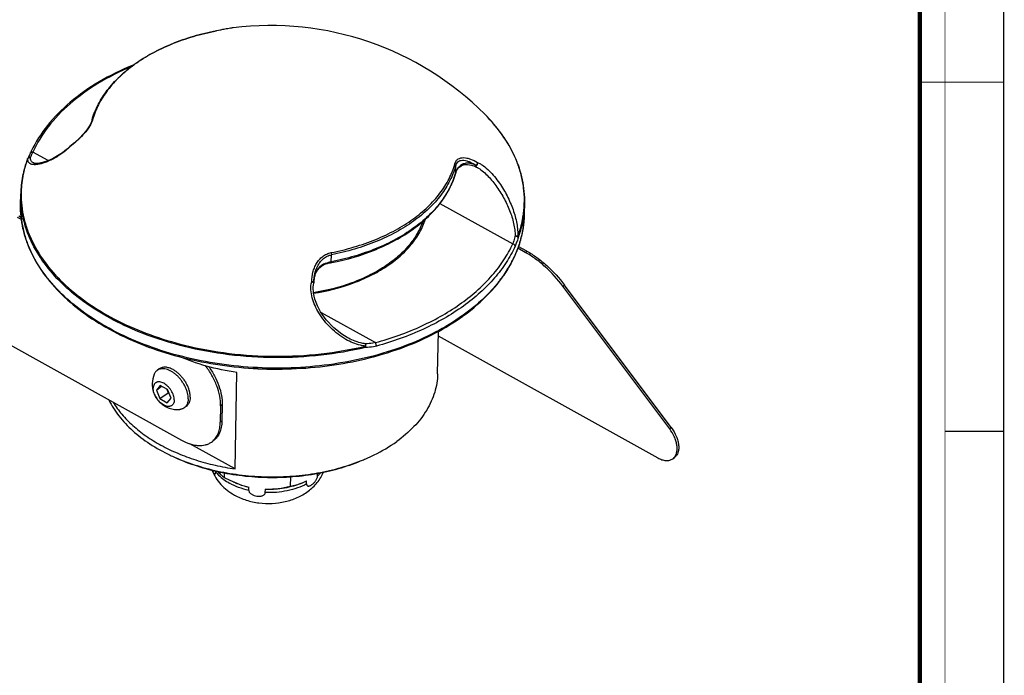
# Model space of a CAD drawing. Units: millimetres. Extents: x 0 to 420, y 0 to 297.
# Drawn here: x 303 to 420, y 78 to 156 of the extents above; entities that cross this region are included whole.
import ezdxf

# ---------------------------------------------------------------- set-up
doc = ezdxf.new("R2010")
doc.units = ezdxf.units.MM
doc.header["$LTSCALE"] = 23.1
doc.layers.get('0').update_dxf_attribs({"linetype": 'CONTINUOUS'})
doc.layers.add('02___PRT_ALL_AXES', color=7, linetype='CONTINUOUS')
doc.layers.add('7_ALL_FEATURES', color=7, linetype='CONTINUOUS')

msp = doc.modelspace()

# ---------------------------------------------------------------- linework, layer by layer
at = {"color": 7, "linetype": 'CONTINUOUS'}
for p, q in [((420, 0), (420, 297)), ((413, 107), (420, 107))]:
    msp.add_line(p, q, dxfattribs=at)
for points, const_width in [([(413, 0), (413, 297)], 0.1), ([(410, 10.032), (410, 287)], 0.5), ([(410, 148.5), (420, 148.5)], 0.1)]:
    msp.add_lwpolyline(points, dxfattribs=dict(at, const_width=const_width))
at = {"layer": '02___PRT_ALL_AXES', "color": 7, "linetype": 'CONTINUOUS'}
for p, q in [((302.968, 133.971), (302.991, 135.219)), ((362.958, 132.86), (362.981, 134.108)), ((352.603, 113.805), (352.697, 118.855)), ((319.483, 114.402), (319.235, 114.223)), ((322.695, 109.937), (322.446, 109.758)), ((326.205, 102.128), (326.207, 102.241)), ((327.222, 102.057), (327.212, 101.493)), ((338.316, 101.644), (338.322, 101.991)), ((327.212, 101.493), (327.895, 101.149)), ((335.089, 101.573), (335.069, 100.457)), ((336.522, 100.85), (337.015, 101.092)), ((337.008, 100.704), (337.015, 101.092)), ((330.137, 99.941), (330.144, 100.329)), ((332.101, 99.682), (332.108, 100.07))]:
    msp.add_line(p, q, dxfattribs=at)
for centre, radius, start, end in [((332.698, 119.121), 36.125, 45.04994, 97.01974), ((321.623, 112.586), 2.986, 156.41214, 178.95304), ((319.653, 111.65), 3.035, 60.21538, 60.9149), ((333.195, 145.971), 31.614, 265.37295, 273.37766), ((320.044, 110.954), 3.134, 11.28331, 13.02054)]:
    msp.add_arc(centre, radius, start, end, dxfattribs=at)
for points, knots in [([(319.235, 114.223), (319.198, 114.196), (319.126, 114.137), (319.032, 114.032), (318.95, 113.913), (318.906, 113.826), (318.886, 113.781)], [0, 0, 0, 0, 0.2424303, 0.4880065, 0.7396721, 1, 1, 1, 1]), ([(322.921, 110.833), (322.923, 110.947), (322.909, 111.184), (322.84, 111.545), (322.724, 111.916), (322.564, 112.289), (322.363, 112.655), (322.127, 113.005), (321.861, 113.331), (321.57, 113.626), (321.263, 113.883), (320.945, 114.095), (320.625, 114.258), (320.309, 114.368), (320.005, 114.422), (319.762, 114.418), (319.582, 114.385), (319.458, 114.346), (319.341, 114.293), (319.269, 114.248), (319.235, 114.223)], [0, 0, 0, 0, 0.0593423, 0.1230491, 0.1905598, 0.2610642, 0.3335863, 0.4070434, 0.4803064, 0.5522559, 0.6218388, 0.6881283, 0.7503912, 0.8081653, 0.8613524, 0.9103205, 0.9335259, 0.9560703, 0.9781536, 1, 1, 1, 1]), ([(321.128, 114.303), (320.98, 114.385), (320.753, 114.488), (320.443, 114.569), (320.224, 114.598), (320.016, 114.597), (319.82, 114.564), (319.641, 114.5), (319.533, 114.438), (319.483, 114.402)], [0, 0, 0, 0, 0.2927341, 0.4272054, 0.5536904, 0.6728074, 0.7857016, 0.8940536, 1, 1, 1, 1]), ([(323.097, 111.66), (323.067, 111.789), (322.989, 112.05), (322.83, 112.433), (322.627, 112.809), (322.386, 113.17), (322.113, 113.506), (321.815, 113.809), (321.498, 114.072), (321.274, 114.22), (321.161, 114.284)], [0, 0, 0, 0, 0.1188748, 0.2434061, 0.3717936, 0.5020223, 0.6319802, 0.7595692, 0.882818, 1, 1, 1, 1]), ([(318.638, 112.64), (318.636, 112.535), (318.643, 112.324), (318.687, 112.01), (318.764, 111.702), (318.908, 111.306), (319.164, 110.841), (319.511, 110.44), (319.833, 110.167), (320.095, 109.989), (320.374, 109.839), (320.765, 109.679), (321.281, 109.558), (321.706, 109.55), (321.916, 109.568)], [0, 0, 0, 0, 0.062544, 0.1250985, 0.1876453, 0.2501913, 0.3751091, 0.5000221, 0.5625601, 0.6250988, 0.6876372, 0.7501751, 0.8750854, 1, 1, 1, 1]), ([(321.263, 110.697), (321.264, 110.785), (321.249, 110.97), (321.181, 111.249), (321.069, 111.534), (320.917, 111.813), (320.731, 112.077), (320.519, 112.315), (320.287, 112.519), (320.044, 112.68), (319.8, 112.793), (319.563, 112.854), (319.372, 112.858), (319.235, 112.831), (319.141, 112.797), (319.056, 112.749), (318.98, 112.688), (318.915, 112.614), (318.84, 112.497), (318.776, 112.321), (318.76, 112.17), (318.758, 112.09)], [0, 0, 0, 0, 0.0629336, 0.1315132, 0.2046115, 0.2806526, 0.3578128, 0.4341765, 0.5078925, 0.5773341, 0.6412773, 0.6991185, 0.7511363, 0.7754217, 0.7988869, 0.8218874, 0.8448192, 0.8680843, 0.8920562, 0.9431914, 1, 1, 1, 1]), ([(321.263, 110.697), (321.261, 110.617), (321.245, 110.466), (321.181, 110.29), (321.106, 110.173), (321.041, 110.099), (320.965, 110.038), (320.88, 109.99), (320.786, 109.956), (320.648, 109.929), (320.458, 109.933), (320.221, 109.994), (319.976, 110.107), (319.734, 110.268), (319.502, 110.472), (319.289, 110.71), (319.104, 110.973), (318.952, 111.253), (318.84, 111.538), (318.772, 111.817), (318.757, 112.002), (318.758, 112.09)], [0, 0, 0, 0, 0.0568086, 0.1079438, 0.1319157, 0.1551808, 0.1781126, 0.2011131, 0.2245783, 0.2488637, 0.3008815, 0.3587227, 0.4226659, 0.4921075, 0.5658235, 0.6421872, 0.7193474, 0.7953885, 0.8684868, 0.9370664, 1, 1, 1, 1]), ([(323.17, 111.012), (323.171, 111.056), (323.168, 111.242), (323.144, 111.428), (323.117, 111.567)], [0, 0, 0, 0, 0.2390331, 1, 1, 1, 1]), ([(322.921, 110.833), (322.919, 110.719), (322.898, 110.501), (322.82, 110.244), (322.729, 110.065), (322.648, 109.947), (322.554, 109.844), (322.483, 109.785), (322.446, 109.758)], [0, 0, 0, 0, 0.2805023, 0.5366524, 0.657199, 0.7737938, 0.8876133, 1, 1, 1, 1]), ([(323.17, 111.012), (323.168, 110.898), (323.147, 110.68), (323.069, 110.422), (322.977, 110.244), (322.896, 110.126), (322.802, 110.022), (322.732, 109.963), (322.695, 109.937)], [0, 0, 0, 0, 0.2805033, 0.5366529, 0.6571991, 0.7737935, 0.887613, 1, 1, 1, 1]), ([(322.446, 109.758), (322.409, 109.731), (322.33, 109.682), (322.2, 109.626), (322.061, 109.587), (321.965, 109.573), (321.916, 109.568)], [0, 0, 0, 0, 0.2424316, 0.4880099, 0.7396772, 1, 1, 1, 1]), ([(325.751, 102.353), (325.872, 102.038), (326.178, 101.429), (326.801, 100.619), (327.558, 99.928), (328.131, 99.553), (328.431, 99.386)], [0, 0, 0, 0, 0.2488579, 0.4977993, 0.7477478, 1, 1, 1, 1]), ([(325.783, 102.351), (325.803, 102.305), (325.844, 102.219), (325.909, 102.104), (325.965, 102.024), (326.009, 101.973), (326.04, 101.945), (326.07, 101.925), (326.1, 101.914), (326.129, 101.915), (326.156, 101.93), (326.176, 101.96), (326.192, 102.003), (326.202, 102.061), (326.205, 102.104), (326.205, 102.128)], [0, 0, 0, 0, 0.1857914, 0.3487786, 0.486526, 0.5450944, 0.5963371, 0.640201, 0.6773369, 0.7101771, 0.7440308, 0.7857544, 0.8408083, 0.9121516, 1, 1, 1, 1]), ([(326.446, 102.197), (326.565, 102.048), (326.802, 101.791), (327.079, 101.577), (327.212, 101.493)], [0, 0, 0, 0, 0.5473588, 1, 1, 1, 1]), ([(328.431, 99.386), (328.874, 99.139), (329.825, 98.736), (331.345, 98.408), (332.912, 98.347), (334.458, 98.555), (335.919, 99.035), (337.018, 99.668), (337.779, 100.309), (338.283, 100.855), (338.708, 101.462), (338.933, 101.902), (339.029, 102.129)], [0, 0, 0, 0, 0.1248453, 0.252243, 0.3809001, 0.5087605, 0.6342467, 0.7571525, 0.8180449, 0.8787334, 0.9393538, 1, 1, 1, 1]), ([(327.895, 101.149), (328.255, 100.978), (328.99, 100.663), (329.755, 100.424), (330.144, 100.329)], [0, 0, 0, 0, 0.4990835, 1, 1, 1, 1]), ([(328.285, 100.964), (328.428, 100.896), (329.029, 100.633), (329.659, 100.44), (330.144, 100.329)], [0, 0, 0, 0, 0.2420002, 1, 1, 1, 1]), ([(336.436, 100.813), (336.114, 100.675), (335.437, 100.436), (334.369, 100.193), (333.249, 100.063), (332.489, 100.055), (332.108, 100.07)], [0, 0, 0, 0, 0.2375085, 0.485741, 0.7412199, 1, 1, 1, 1]), ([(335.069, 100.457), (335.308, 100.488), (335.804, 100.582), (336.282, 100.747), (336.522, 100.85)], [0, 0, 0, 0, 0.4793873, 1, 1, 1, 1]), ([(337.008, 100.704), (337.008, 100.683), (337.01, 100.644), (337.025, 100.576), (337.058, 100.518), (337.105, 100.481), (337.158, 100.457), (337.236, 100.448), (337.334, 100.464), (337.439, 100.5), (337.546, 100.556), (337.656, 100.627), (337.765, 100.714), (337.914, 100.853), (338.051, 101.016), (338.169, 101.199), (338.245, 101.347), (338.298, 101.495), (338.315, 101.597), (338.316, 101.644)], [0, 0, 0, 0, 0.0295983, 0.0559653, 0.1005343, 0.120886, 0.1411092, 0.1834764, 0.2306625, 0.2832426, 0.3410184, 0.4036035, 0.4706233, 0.5417123, 0.6942278, 0.7742545, 0.8545392, 0.9315329, 1, 1, 1, 1]), ([(330.137, 99.941), (330.136, 99.896), (330.156, 99.802), (330.233, 99.676), (330.343, 99.566), (330.476, 99.473), (330.624, 99.396), (330.833, 99.316), (331.105, 99.255), (331.381, 99.243), (331.594, 99.268), (331.744, 99.305), (331.881, 99.363), (331.996, 99.444), (332.079, 99.552), (332.1, 99.639), (332.101, 99.682)], [0, 0, 0, 0, 0.0547455, 0.1141082, 0.1775604, 0.243706, 0.3113746, 0.3797492, 0.5162602, 0.64992, 0.7147404, 0.777491, 0.8375294, 0.8942581, 0.9477444, 1, 1, 1, 1]), ([(332.108, 100.07), (332.364, 100.065), (332.872, 100.077), (333.865, 100.181), (334.594, 100.333), (335.069, 100.457)], [0, 0, 0, 0, 0.2562761, 0.5082448, 1, 1, 1, 1])]:
    msp.add_open_spline(points, degree=3, knots=knots, dxfattribs=at)
at = {"layer": '02___PRT_ALL_AXES', "color": 9, "linetype": 'CONTINUOUS'}
for points, knots in [([(326.205, 102.128), (326.309, 102), (326.786, 101.478), (327.372, 101.062), (327.844, 100.799)], [0, 0, 0, 0, 0.2341792, 1, 1, 1, 1]), ([(338.692, 102.06), (338.664, 102.024), (338.545, 101.88), (338.417, 101.743), (338.316, 101.644)], [0, 0, 0, 0, 0.2453657, 1, 1, 1, 1]), ([(330.137, 99.941), (329.727, 100.035), (328.94, 100.267), (328.191, 100.606), (327.844, 100.799)], [0, 0, 0, 0, 0.5142271, 1, 1, 1, 1]), ([(337.008, 100.704), (336.661, 100.518), (335.913, 100.194), (334.708, 99.863), (333.422, 99.682), (332.543, 99.664), (332.101, 99.682)], [0, 0, 0, 0, 0.2331639, 0.4806254, 0.7379877, 1, 1, 1, 1])]:
    msp.add_open_spline(points, degree=3, knots=knots, dxfattribs=at)
at = {"layer": '7_ALL_FEATURES', "color": 9, "linetype": 'CONTINUOUS'}
for p, q in [((328.002, 154.934), (327.976, 154.93)), ((326.286, 154.613), (326.282, 154.612)), ((308.799, 140.812), (308.798, 140.811)), ((308.819, 140.784), (308.805, 140.772)), ((303.842, 139.453), (303.835, 139.437)), ((306.27, 139.174), (304.431, 140.197)), ((354.767, 137.788), (354.783, 138.626)), ((354.761, 137.744), (354.767, 137.788)), ((352.89, 134.085), (361.543, 129.272)), ((339.954, 127.134), (339.97, 127.972)), ((363.036, 128.26), (363.232, 128.401)), ((337.878, 124.7), (337.878, 124.699)), ((367.511, 124.231), (367.707, 124.372)), ((338.745, 121.11), (345.201, 117.519)), ((326.978, 110.123), (326.782, 109.982)), ((326.942, 108.184), (326.746, 108.043)), ((380.226, 107.264), (380.422, 107.405))]:
    msp.add_line(p, q, dxfattribs=at)
at = {"layer": '7_ALL_FEATURES', "color": 7, "linetype": 'CONTINUOUS'}
for p, q in [((328.287, 154.976), (328.283, 154.975)), ((311.439, 143.889), (311.439, 143.889)), ((303.907, 139.585), (303.824, 139.44)), ((304.039, 139.844), (303.907, 139.585)), ((304.154, 140.088), (304.039, 139.844)), ((304.154, 140.088), (304.154, 140.088)), ((303.824, 139.44), (303.824, 139.44)), ((304.508, 138.892), (304.502, 138.896)), ((355.199, 138.413), (355.412, 138.568)), ((355.199, 138.413), (355.199, 138.414)), ((357.031, 138.506), (357.041, 138.502)), ((357.031, 138.506), (357.031, 138.506)), ((357.041, 138.502), (357.041, 138.502)), ((357.311, 138.374), (357.313, 138.373)), ((302.991, 135.219), (302.991, 135.219)), ((302.583, 132.456), (303.127, 132.153)), ((302.779, 132.597), (303.104, 132.416)), ((363.232, 128.401), (362.212, 128.968)), ((363.036, 128.26), (362.148, 128.754)), ((338.803, 126.622), (338.803, 126.622)), ((286.247, 125.866), (322.12, 105.913)), ((337.878, 124.7), (337.868, 124.631)), ((337.868, 124.631), (337.868, 124.631)), ((337.878, 124.7), (337.878, 124.7)), ((380.226, 107.264), (367.511, 124.231)), ((380.422, 107.405), (367.707, 124.372)), ((341.828, 118.134), (341.826, 118.135)), ((352.687, 118.34), (378.797, 103.818)), ((328.505, 102.494), (328.717, 113.976)), ((319.588, 112.412), (319.137, 111.879)), ((319.137, 111.879), (319.751, 112.321)), ((319.137, 111.879), (319.559, 110.861)), ((319.559, 110.861), (320.54, 111.566)), ((320.462, 111.926), (319.588, 112.412)), ((320.369, 111.978), (320.54, 111.566)), ((320.884, 110.907), (320.462, 111.926)), ((320.54, 111.566), (320.632, 111.514)), ((319.559, 110.861), (320.433, 110.375)), ((320.433, 110.375), (320.884, 110.907)), ((326.782, 109.982), (326.746, 108.043)), ((326.978, 110.123), (326.942, 108.184)), ((328.505, 102.494), (323.13, 105.484)), ((380.591, 103.709), (380.788, 103.85))]:
    msp.add_line(p, q, dxfattribs=at)
for points in [[(328.287, 154.976), (328.218, 154.967), (328.042, 154.941), (327.815, 154.903), (327.527, 154.851), (327.165, 154.783), (326.711, 154.696), (326.282, 154.612)], [(311.439, 143.889), (311.359, 143.665), (311.166, 143.291), (310.861, 142.841), (310.45, 142.341), (309.951, 141.82), (309.375, 141.289), (308.824, 140.834)], [(308.799, 140.812), (308.447, 140.489), (307.953, 140.104), (307.384, 139.731), (306.768, 139.396), (306.237, 139.16)], [(306.237, 139.16), (305.602, 138.944), (305.026, 138.834), (304.632, 138.849), (304.507, 138.893)], [(355.412, 138.568), (355.751, 138.694), (356.154, 138.725), (356.622, 138.649), (357.031, 138.506)], [(357.041, 138.502), (357.252, 138.406), (357.313, 138.373)], [(337.878, 124.698), (337.933, 125.234), (338.074, 125.735), (338.294, 126.149), (338.576, 126.463), (338.803, 126.622)], [(338.687, 121.193), (338.298, 121.915), (337.994, 122.685), (337.821, 123.422), (337.786, 124.115), (337.867, 124.628)], [(341.828, 118.134), (341.191, 118.531), (340.267, 119.273), (339.362, 120.238), (338.687, 121.193)]]:
    msp.add_lwpolyline(points, dxfattribs=at)
at = {"layer": '7_ALL_FEATURES', "color": 9, "linetype": 'CONTINUOUS'}
for centre, radius, start, end in [((328.897, 150.038), 4.976, 97.35627, 97.87274), ((328.786, 150.894), 4.112, 97.02147, 97.34978), ((309.328, 144.663), 2.317, 337.86032, 339.9919), ((299.275, 152.88), 15.408, 308.27487, 308.41541), ((303.974, 139.321), 0.188, 134.97993, 141.64659), ((305.107, 139.322), 1.272, 174.11351, 174.76091), ((316.169, 134.829), 13.166, 159.51428, 159.75293), ((305.018, 139.33), 1.183, 174.73775, 177.34156), ((303.284, 146.147), 7.649, 291.82282, 292.85864), ((356.618, 137.022), 2.036, 132.42085, 135.68027), ((357.057, 138.567), 0.0662, 247.35592, 255.59294), ((355.726, 135.527), 3.404, 64.35483, 66.40624), ((345.854, 140.242), 9.245, 344.34449, 344.60781), ((314.963, 134.998), 11.974, 178.94324, 184.85052), ((351, 134.331), 11.982, 352.97713, 358.93309), ((350.871, 134.474), 12.064, 351.36903, 352.33636), ((351.005, 133.082), 11.954, 354.49331, 358.93747), ((350.802, 133.103), 12.159, 346.33007, 354.48389), ((350.377, 133.199), 12.594, 342.74114, 346.36563), ((348.905, 133.77), 14.175, 332.22062, 334.87111), ((339.632, 125.383), 1.563, 119.69412, 123.8938), ((340.776, 122.937), 4.277, 101.08861, 101.92998), ((341.26, 124.658), 3.379, 169.82463, 170.68513), ((346.656, 135.169), 16.828, 322.76732, 323.68593), ((341.167, 140.945), 24.826, 305.48538, 305.72273)]:
    msp.add_arc(centre, radius, start, end, dxfattribs=at)
at = {"layer": '7_ALL_FEATURES', "color": 7, "linetype": 'CONTINUOUS'}
for centre, radius, start, end in [((329.503, 118.546), 34.586, 111.99897, 112.33564), ((327.162, 135.805), 18.239, 125.59106, 125.83778), ((320.549, 141.381), 9.45, 163.65591, 164.60716), ((309.009, 140.598), 0.3, 127.45178, 134.78646), ((316.971, 134.259), 14.08, 154.62294, 155.54283), ((304.081, 139.285), 0.3, 148.90925, 159.43655), ((355.822, 137.452), 1.1, 162.42284, 164.6031), ((340.262, 124.06), 2.948, 117.73628, 119.66195), ((333.88, 157.828), 31.394, 281.08933, 281.20352), ((341.163, 140.761), 24.745, 305.72272, 305.99354), ((324.47, 107.419), 2.122, 305.73608, 312.1896), ((330.499, 124.644), 22.698, 244.62532, 245.4116), ((335.089, 124.585), 22.726, 292.45084, 293.25348), ((379.962, 104.582), 1.076, 305.77494, 318.5687), ((379.939, 104.604), 1.108, 318.53755, 319.42484)]:
    msp.add_arc(centre, radius, start, end, dxfattribs=at)
at = {"layer": '7_ALL_FEATURES', "color": 9, "linetype": 'CONTINUOUS'}
for points, knots in [([(327.976, 154.93), (327.739, 154.891), (327.176, 154.786), (326.613, 154.677), (326.286, 154.613)], [0, 0, 0, 0, 0.419425, 1, 1, 1, 1]), ([(328.215, 154.967), (328.199, 154.964), (328.128, 154.954), (328.057, 154.943), (328.002, 154.934)], [0, 0, 0, 0, 0.2243142, 1, 1, 1, 1]), ([(326.286, 154.613), (325.363, 154.432), (323.565, 153.995), (321, 153.103), (318.653, 151.999), (317.219, 151.108), (316.554, 150.63)], [0, 0, 0, 0, 0.2664512, 0.5232114, 0.768213, 1, 1, 1, 1]), ([(316.117, 150.343), (314.761, 149.767), (312.214, 148.484), (308.862, 146.087), (306.206, 143.344), (304.914, 141.259), (304.431, 140.197)], [0, 0, 0, 0, 0.2795892, 0.5392249, 0.7785886, 1, 1, 1, 1]), ([(316.554, 150.63), (315.93, 150.181), (314.773, 149.232), (313.313, 147.616), (312.211, 145.881), (311.724, 144.639), (311.552, 144.017)], [0, 0, 0, 0, 0.2733078, 0.5295923, 0.7706886, 1, 1, 1, 1]), ([(362.827, 132.865), (362.896, 133.375), (362.967, 134.406), (362.873, 135.957), (362.578, 137.5), (361.912, 139.56), (360.558, 142.076), (359.064, 143.846), (358.22, 144.688)], [0, 0, 0, 0, 0.1174193, 0.2349578, 0.3537966, 0.4750235, 0.7279707, 1, 1, 1, 1]), ([(311.474, 143.79), (311.422, 143.661), (311.289, 143.397), (310.943, 142.863), (310.396, 142.206), (309.654, 141.475), (309.12, 141.022), (308.849, 140.807)], [0, 0, 0, 0, 0.1038983, 0.220551, 0.4761885, 0.7410771, 1, 1, 1, 1]), ([(311.552, 144.017), (311.525, 144.004), (311.476, 143.969), (311.446, 143.916), (311.439, 143.889)], [0, 0, 0, 0, 0.5187734, 1, 1, 1, 1]), ([(311.552, 144.017), (311.549, 144.005), (311.535, 143.955), (311.519, 143.907), (311.505, 143.87)], [0, 0, 0, 0, 0.242202, 1, 1, 1, 1]), ([(308.805, 140.772), (308.402, 140.375), (307.582, 139.751), (306.675, 139.276), (306.256, 139.099)], [0, 0, 0, 0, 0.5540487, 1, 1, 1, 1]), ([(308.798, 140.811), (308.795, 140.806), (308.793, 140.795), (308.799, 140.783), (308.807, 140.779), (308.811, 140.778)], [0, 0, 0, 0, 0.4335126, 0.6856681, 1, 1, 1, 1]), ([(308.811, 140.778), (308.808, 140.778), (308.803, 140.78), (308.8, 140.788), (308.801, 140.797), (308.803, 140.803), (308.804, 140.806)], [0, 0, 0, 0, 0.2441452, 0.455686, 0.7046615, 1, 1, 1, 1]), ([(308.804, 140.806), (308.808, 140.814), (308.814, 140.823), (308.821, 140.831), (308.823, 140.833)], [0, 0, 0, 0, 0.7757683, 1, 1, 1, 1]), ([(303.842, 139.453), (303.865, 139.481), (303.925, 139.529), (303.997, 139.552), (304.035, 139.556)], [0, 0, 0, 0, 0.4920158, 1, 1, 1, 1]), ([(304.149, 139.551), (304.109, 139.563), (304.025, 139.572), (303.944, 139.546), (303.909, 139.525)], [0, 0, 0, 0, 0.5096318, 1, 1, 1, 1]), ([(304.149, 139.55), (304.196, 139.643), (304.293, 139.858), (304.383, 140.075), (304.431, 140.197)], [0, 0, 0, 0, 0.4424449, 1, 1, 1, 1]), ([(304.501, 138.896), (304.448, 138.926), (304.348, 138.997), (304.232, 139.146), (304.161, 139.336), (304.149, 139.476), (304.149, 139.55)], [0, 0, 0, 0, 0.2343783, 0.4658361, 0.713853, 1, 1, 1, 1]), ([(304.154, 140.088), (304.164, 140.11), (304.194, 140.15), (304.262, 140.19), (304.344, 140.206), (304.402, 140.202), (304.431, 140.197)], [0, 0, 0, 0, 0.2224279, 0.459606, 0.7196328, 1, 1, 1, 1]), ([(354.67, 138.825), (354.701, 138.938), (354.794, 139.148), (355.043, 139.385), (355.363, 139.51), (355.725, 139.539), (356.115, 139.486), (356.678, 139.319), (357.087, 139.109), (357.355, 138.946)], [0, 0, 0, 0, 0.1122357, 0.2161278, 0.3218572, 0.4362933, 0.5619101, 0.698579, 1, 1, 1, 1]), ([(303.816, 139.385), (303.569, 138.714), (303.185, 137.339), (303.048, 135.918), (303.043, 135.215)], [0, 0, 0, 0, 0.5042563, 1, 1, 1, 1]), ([(306.128, 139.047), (305.966, 138.982), (305.658, 138.871), (305.214, 138.752), (304.875, 138.697), (304.632, 138.686), (304.428, 138.696), (304.204, 138.741), (304.016, 138.854), (303.917, 138.982), (303.843, 139.146), (303.832, 139.288), (303.836, 139.385)], [0, 0, 0, 0, 0.1894452, 0.355361, 0.4982674, 0.5613736, 0.6191356, 0.719973, 0.8070906, 0.8497009, 0.8945245, 1, 1, 1, 1]), ([(354.783, 138.626), (354.611, 138), (354.12, 136.752), (353.013, 135.007), (351.544, 133.382), (349.744, 131.905), (347.645, 130.601), (345.284, 129.49), (342.705, 128.593), (340.898, 128.154), (339.97, 127.972)], [0, 0, 0, 0, 0.101724, 0.2086758, 0.3223651, 0.4436061, 0.5725709, 0.7088883, 0.8517481, 1, 1, 1, 1]), ([(349.668, 132.212), (350.292, 132.661), (351.449, 133.609), (352.909, 135.225), (354.011, 136.961), (354.498, 138.203), (354.67, 138.825)], [0, 0, 0, 0, 0.2733078, 0.5295923, 0.7706886, 1, 1, 1, 1]), ([(354.67, 138.825), (354.703, 138.801), (354.76, 138.742), (354.783, 138.663), (354.783, 138.626)], [0, 0, 0, 0, 0.5298189, 1, 1, 1, 1]), ([(355.03, 138.296), (354.999, 138.256), (354.888, 138.101), (354.805, 137.924), (354.767, 137.788)], [0, 0, 0, 0, 0.2612217, 1, 1, 1, 1]), ([(354.783, 138.626), (354.811, 138.728), (354.896, 138.919), (355.129, 139.125), (355.424, 139.22), (355.751, 139.223), (356.101, 139.151), (356.603, 138.966), (356.964, 138.756), (357.199, 138.595)], [0, 0, 0, 0, 0.1128766, 0.2156454, 0.3202576, 0.4343218, 0.5601603, 0.697346, 1, 1, 1, 1]), ([(355.161, 138.445), (355.149, 138.433), (355.104, 138.385), (355.06, 138.335), (355.03, 138.296)], [0, 0, 0, 0, 0.2540511, 1, 1, 1, 1]), ([(355.199, 138.414), (355.213, 138.427), (355.237, 138.462), (355.244, 138.504), (355.244, 138.526)], [0, 0, 0, 0, 0.475148, 1, 1, 1, 1]), ([(357.089, 138.646), (356.929, 138.716), (356.607, 138.827), (356.11, 138.886), (355.632, 138.799), (355.359, 138.63), (355.244, 138.526)], [0, 0, 0, 0, 0.2672463, 0.5204767, 0.761851, 1, 1, 1, 1]), ([(357.2, 138.595), (357.187, 138.579), (357.161, 138.551), (357.112, 138.512), (357.065, 138.497), (357.04, 138.503)], [0, 0, 0, 0, 0.3192903, 0.5940555, 1, 1, 1, 1]), ([(357.041, 138.502), (357.055, 138.497), (357.076, 138.493), (357.096, 138.493), (357.101, 138.493)], [0, 0, 0, 0, 0.7430768, 1, 1, 1, 1]), ([(357.101, 138.493), (357.142, 138.496), (357.206, 138.526), (357.27, 138.59), (357.314, 138.653), (357.346, 138.726), (357.359, 138.79), (357.366, 138.841), (357.37, 138.877), (357.368, 138.914), (357.359, 138.936), (357.353, 138.947)], [0, 0, 0, 0, 0.2135419, 0.338717, 0.472747, 0.6102589, 0.7467561, 0.8129283, 0.8764216, 0.937572, 1, 1, 1, 1]), ([(357.353, 138.947), (357.361, 138.934), (357.368, 138.903), (357.352, 138.859), (357.334, 138.815), (357.32, 138.766), (357.298, 138.717), (357.261, 138.675), (357.222, 138.64), (357.202, 138.61), (357.2, 138.595)], [0, 0, 0, 0, 0.110897, 0.221651, 0.3429359, 0.4706719, 0.6032565, 0.7451088, 0.8857704, 1, 1, 1, 1]), ([(357.313, 138.373), (357.524, 138.256), (357.935, 137.962), (358.503, 137.44), (359.042, 136.847), (359.376, 136.421), (359.537, 136.202)], [0, 0, 0, 0, 0.2319674, 0.4813672, 0.7388957, 1, 1, 1, 1]), ([(357.355, 138.946), (357.474, 138.9), (357.714, 138.781), (358.187, 138.469), (358.756, 137.97), (359.388, 137.275), (359.774, 136.765), (359.959, 136.5)], [0, 0, 0, 0, 0.1057448, 0.2210906, 0.4698559, 0.7319009, 1, 1, 1, 1]), ([(354.756, 137.747), (354.581, 137.123), (354.086, 135.879), (352.976, 134.141), (351.506, 132.523), (349.707, 131.052), (347.61, 129.753), (345.255, 128.647), (342.682, 127.753), (340.879, 127.316), (339.954, 127.134)], [0, 0, 0, 0, 0.1017576, 0.208759, 0.3224954, 0.4437648, 0.5727312, 0.7090204, 0.8518251, 1, 1, 1, 1]), ([(359.537, 136.202), (359.874, 135.742), (360.483, 134.783), (361.202, 133.27), (361.618, 131.973), (361.801, 130.952), (361.834, 130.456), (361.831, 130.216)], [0, 0, 0, 0, 0.2631291, 0.5223679, 0.7713739, 0.8892048, 1, 1, 1, 1]), ([(359.959, 136.5), (360.301, 136.01), (360.913, 134.988), (361.614, 133.374), (361.997, 131.991), (362.141, 130.91), (362.151, 130.386), (362.135, 130.134)], [0, 0, 0, 0, 0.2622482, 0.5215137, 0.7709022, 0.8889472, 1, 1, 1, 1]), ([(303.043, 135.215), (303.039, 134.735), (303.091, 133.77), (303.342, 132.332), (303.766, 130.909), (304.569, 129.015), (306.014, 126.721), (308.339, 124.212), (311.223, 121.954), (314.599, 119.995), (318.392, 118.376), (321.092, 117.562), (322.488, 117.216)], [0, 0, 0, 0, 0.0505961, 0.101673, 0.1536417, 0.2068745, 0.3182142, 0.4376564, 0.5659954, 0.7031353, 0.8482598, 1, 1, 1, 1]), ([(355.578, 120.73), (354.545, 119.993), (352.294, 118.633), (348.591, 117.002), (344.533, 115.746), (340.212, 114.895), (335.726, 114.466), (331.177, 114.47), (326.669, 114.906), (322.304, 115.765), (318.182, 117.028), (314.395, 118.665), (311.029, 120.643), (308.16, 122.918), (305.855, 125.443), (304.43, 127.75), (303.645, 129.652), (303.236, 131.08), (303, 132.523), (302.959, 133.49), (302.968, 133.971)], [0, 0, 0, 0, 0.0604005, 0.1245967, 0.192069, 0.2620792, 0.3337472, 0.406103, 0.4781414, 0.5488734, 0.6173786, 0.682861, 0.7447093, 0.8025658, 0.8564028, 0.9065991, 0.9306111, 0.9540649, 0.9771316, 1, 1, 1, 1]), ([(322.448, 117.061), (321.116, 117.391), (318.535, 118.164), (314.896, 119.685), (311.628, 121.518), (308.798, 123.628), (306.466, 125.973), (304.682, 128.511), (303.491, 131.193), (303.11, 133.063), (303.032, 133.985)], [0, 0, 0, 0, 0.1504735, 0.2947726, 0.4316393, 0.5602748, 0.6804745, 0.792769, 0.8985339, 1, 1, 1, 1]), ([(362.135, 130.133), (362.213, 130.34), (362.499, 131.165), (362.7, 132.019), (362.798, 132.664)], [0, 0, 0, 0, 0.2530243, 1, 1, 1, 1]), ([(362.893, 132.866), (362.833, 132.38), (362.652, 131.406), (362.357, 130.462), (362.183, 129.996)], [0, 0, 0, 0, 0.4961396, 1, 1, 1, 1]), ([(337.83, 123.384), (339.429, 123.639), (341.758, 124.222), (344.617, 125.44), (346.501, 126.513), (348.131, 127.744), (349.477, 129.112), (350.512, 130.592), (350.989, 131.661), (351.163, 132.198)], [0, 0, 0, 0, 0.2901984, 0.426785, 0.556191, 0.6778822, 0.7918602, 0.8987769, 1, 1, 1, 1]), ([(339.936, 128.229), (340.859, 128.41), (342.657, 128.846), (345.222, 129.739), (347.57, 130.843), (349.003, 131.734), (349.668, 132.212)], [0, 0, 0, 0, 0.2664512, 0.5232114, 0.768213, 1, 1, 1, 1]), ([(361.831, 130.216), (361.81, 130.129), (361.73, 129.81), (361.632, 129.494), (361.543, 129.272)], [0, 0, 0, 0, 0.271911, 1, 1, 1, 1]), ([(362.135, 130.133), (362.117, 130.149), (362.074, 130.176), (361.973, 130.213), (361.887, 130.219), (361.831, 130.216)], [0, 0, 0, 0, 0.2209254, 0.4693472, 1, 1, 1, 1]), ([(361.831, 130.216), (361.873, 130.213), (361.956, 130.196), (362.066, 130.147), (362.148, 130.081), (362.18, 130.022), (362.183, 129.995)], [0, 0, 0, 0, 0.2894088, 0.5721347, 0.8141364, 1, 1, 1, 1]), ([(362.183, 129.995), (362.183, 130.007), (362.179, 130.056), (362.157, 130.103), (362.135, 130.133)], [0, 0, 0, 0, 0.2371811, 1, 1, 1, 1]), ([(345.201, 117.519), (347.097, 118.038), (349.841, 119.01), (353.208, 120.736), (355.451, 122.172), (357.432, 123.757), (359.127, 125.474), (360.517, 127.302), (361.242, 128.61), (361.543, 129.272)], [0, 0, 0, 0, 0.2842652, 0.4185056, 0.5467509, 0.6687862, 0.7846811, 0.8948402, 1, 1, 1, 1]), ([(361.827, 128.984), (361.523, 128.316), (360.791, 126.995), (359.387, 125.148), (357.675, 123.414), (356.374, 122.373), (355.682, 121.876)], [0, 0, 0, 0, 0.2320201, 0.475053, 0.7307554, 1, 1, 1, 1]), ([(361.827, 128.984), (361.828, 129.016), (361.811, 129.084), (361.748, 129.171), (361.655, 129.238), (361.581, 129.265), (361.543, 129.272)], [0, 0, 0, 0, 0.2199364, 0.4658162, 0.7310943, 1, 1, 1, 1]), ([(362.404, 129.462), (362.359, 129.317), (362.167, 128.736), (361.935, 128.167), (361.739, 127.75)], [0, 0, 0, 0, 0.2474472, 1, 1, 1, 1]), ([(362.183, 129.996), (362.132, 129.813), (362.027, 129.471), (361.897, 129.137), (361.827, 128.984)], [0, 0, 0, 0, 0.5293281, 1, 1, 1, 1]), ([(337.62, 124.762), (337.631, 125.142), (337.703, 125.712), (337.937, 126.432), (338.184, 126.939), (338.51, 127.397), (338.915, 127.785), (339.395, 128.077), (339.753, 128.193), (339.936, 128.229)], [0, 0, 0, 0, 0.2532256, 0.3789065, 0.503811, 0.6280346, 0.7518256, 0.8756165, 1, 1, 1, 1]), ([(337.878, 124.702), (337.888, 125.055), (337.972, 125.758), (338.277, 126.593), (338.664, 127.175), (339.031, 127.547), (339.469, 127.829), (339.8, 127.939), (339.97, 127.972)], [0, 0, 0, 0, 0.2536231, 0.5043941, 0.6289371, 0.7528099, 0.8763102, 1, 1, 1, 1]), ([(339.936, 128.229), (339.947, 128.185), (339.963, 128.1), (339.97, 128.013), (339.969, 127.972)], [0, 0, 0, 0, 0.5277609, 1, 1, 1, 1]), ([(338.761, 126.681), (338.649, 126.605), (338.441, 126.422), (338.201, 126.078), (338.03, 125.682), (337.96, 125.399), (337.934, 125.255)], [0, 0, 0, 0, 0.2394391, 0.4851837, 0.7388807, 1, 1, 1, 1]), ([(338.803, 126.622), (338.821, 126.632), (338.851, 126.67), (338.857, 126.716), (338.858, 126.741)], [0, 0, 0, 0, 0.4450909, 1, 1, 1, 1]), ([(339.892, 127.122), (339.798, 127.102), (339.441, 127.014), (339.094, 126.875), (338.858, 126.741)], [0, 0, 0, 0, 0.2620436, 1, 1, 1, 1]), ([(339.918, 127.021), (339.932, 127.024), (339.945, 127.053), (339.952, 127.092), (339.954, 127.119), (339.954, 127.134)], [0, 0, 0, 0, 0.3381367, 0.6300303, 1, 1, 1, 1]), ([(361.447, 127.163), (361.358, 126.995), (360.985, 126.319), (360.56, 125.672), (360.215, 125.203)], [0, 0, 0, 0, 0.24574, 1, 1, 1, 1]), ([(338.479, 121.053), (338.309, 121.332), (338, 121.91), (337.659, 122.831), (337.484, 123.794), (337.535, 124.452), (337.62, 124.762)], [0, 0, 0, 0, 0.2513315, 0.502438, 0.7524375, 1, 1, 1, 1]), ([(337.619, 124.754), (337.649, 124.746), (337.704, 124.728), (337.777, 124.698), (337.829, 124.671), (337.858, 124.651), (337.864, 124.64)], [0, 0, 0, 0, 0.3388314, 0.6359989, 0.8617063, 1, 1, 1, 1]), ([(337.844, 124.722), (337.814, 124.732), (337.738, 124.745), (337.663, 124.752), (337.619, 124.754)], [0, 0, 0, 0, 0.4190384, 1, 1, 1, 1]), ([(337.878, 124.699), (337.878, 124.704), (337.865, 124.715), (337.852, 124.719), (337.844, 124.722)], [0, 0, 0, 0, 0.3456199, 1, 1, 1, 1]), ([(337.864, 124.64), (337.865, 124.639), (337.867, 124.635), (337.868, 124.631), (337.867, 124.628)], [0, 0, 0, 0, 0.2908852, 1, 1, 1, 1]), ([(337.925, 125.205), (337.919, 125.163), (337.894, 124.997), (337.882, 124.829), (337.878, 124.702)], [0, 0, 0, 0, 0.2481038, 1, 1, 1, 1]), ([(360.054, 124.987), (359.761, 124.602), (358.464, 123.038), (356.917, 121.692), (355.662, 120.79)], [0, 0, 0, 0, 0.2385021, 1, 1, 1, 1]), ([(355.682, 121.876), (354.196, 120.807), (350.849, 118.916), (347.235, 117.636), (345.32, 117.113)], [0, 0, 0, 0, 0.4797988, 1, 1, 1, 1]), ([(341.695, 117.896), (341.041, 118.268), (340.134, 118.973), (339.118, 120.1), (338.677, 120.726), (338.479, 121.053)], [0, 0, 0, 0, 0.4960478, 0.7474464, 1, 1, 1, 1]), ([(322.488, 117.216), (324.234, 116.784), (327.813, 116.135), (333.268, 115.792), (338.714, 116.077), (342.283, 116.691), (344.02, 117.105)], [0, 0, 0, 0, 0.2483299, 0.5011629, 0.7533958, 1, 1, 1, 1]), ([(344.019, 117.105), (343.816, 117.126), (343.004, 117.266), (342.232, 117.591), (341.695, 117.896)], [0, 0, 0, 0, 0.2481397, 1, 1, 1, 1]), ([(343.993, 117.388), (343.805, 117.411), (343.05, 117.552), (342.332, 117.854), (341.828, 118.134)], [0, 0, 0, 0, 0.2483154, 1, 1, 1, 1]), ([(345.201, 117.519), (345.101, 117.494), (344.704, 117.409), (344.295, 117.378), (343.993, 117.388)], [0, 0, 0, 0, 0.2556534, 1, 1, 1, 1]), ([(343.994, 117.388), (344.002, 117.373), (344.015, 117.334), (344.028, 117.239), (344.026, 117.16), (344.02, 117.105)], [0, 0, 0, 0, 0.1838497, 0.4225094, 1, 1, 1, 1]), ([(344.036, 116.945), (344.053, 116.981), (344.065, 117.065), (344.068, 117.187), (344.046, 117.299), (344.014, 117.364), (343.994, 117.388)], [0, 0, 0, 0, 0.2609215, 0.5395464, 0.796539, 1, 1, 1, 1]), ([(345.32, 117.113), (345.321, 117.147), (345.314, 117.22), (345.29, 117.328), (345.253, 117.431), (345.22, 117.493), (345.201, 117.519)], [0, 0, 0, 0, 0.2392522, 0.5097732, 0.7751334, 1, 1, 1, 1]), ([(344.034, 116.944), (342.293, 116.529), (338.715, 115.914), (333.255, 115.629), (327.786, 115.974), (324.198, 116.627), (322.448, 117.061)], [0, 0, 0, 0, 0.2466149, 0.4988572, 0.7516896, 1, 1, 1, 1]), ([(344.02, 117.105), (344.023, 117.091), (344.032, 117.038), (344.037, 116.984), (344.036, 116.945)], [0, 0, 0, 0, 0.270337, 1, 1, 1, 1]), ([(345.32, 117.113), (345.213, 117.083), (344.792, 116.983), (344.356, 116.94), (344.034, 116.944)], [0, 0, 0, 0, 0.256226, 1, 1, 1, 1])]:
    msp.add_open_spline(points, degree=3, knots=knots, dxfattribs=at)
at = {"layer": '7_ALL_FEATURES', "color": 7, "linetype": 'CONTINUOUS'}
for points, knots in [([(316.547, 150.636), (317.214, 151.114), (318.652, 152.004), (321.002, 153.106), (323.565, 153.996), (325.361, 154.432), (326.282, 154.612)], [0, 0, 0, 0, 0.2324005, 0.4775391, 0.7340625, 1, 1, 1, 1]), ([(316.359, 150.537), (314.967, 149.966), (312.348, 148.685), (308.887, 146.275), (306.123, 143.499), (304.763, 141.377), (304.249, 140.293)], [0, 0, 0, 0, 0.2786745, 0.538048, 0.7777559, 1, 1, 1, 1]), ([(311.482, 144.04), (311.663, 144.659), (312.166, 145.891), (313.274, 147.61), (314.726, 149.207), (315.868, 150.146), (316.484, 150.59)], [0, 0, 0, 0, 0.2308594, 0.4726354, 0.7284314, 1, 1, 1, 1]), ([(362.981, 134.108), (362.998, 135.039), (362.812, 136.938), (361.885, 139.705), (360.343, 142.344), (358.979, 143.93), (358.22, 144.688)], [0, 0, 0, 0, 0.234597, 0.4759285, 0.7297136, 1, 1, 1, 1]), ([(303.8, 139.39), (303.549, 138.719), (303.156, 137.345), (303.004, 135.923), (302.991, 135.219)], [0, 0, 0, 0, 0.5041543, 1, 1, 1, 1]), ([(355.199, 138.414), (355.162, 138.38), (355.031, 138.251), (354.919, 138.101), (354.856, 137.982)], [0, 0, 0, 0, 0.268514, 1, 1, 1, 1]), ([(339.979, 127.033), (341.79, 127.392), (344.417, 128.153), (347.616, 129.666), (349.709, 130.974), (351.508, 132.455), (352.979, 134.09), (354.092, 135.85), (354.587, 137.111), (354.761, 137.744)], [0, 0, 0, 0, 0.2893134, 0.4251436, 0.5538678, 0.6751808, 0.7893109, 0.8970943, 1, 1, 1, 1]), ([(354.856, 137.982), (354.848, 137.966), (354.815, 137.902), (354.789, 137.835), (354.773, 137.784)], [0, 0, 0, 0, 0.2567943, 1, 1, 1, 1]), ([(302.968, 133.971), (302.959, 133.483), (303, 132.503), (303.239, 131.04), (303.653, 129.594), (304.445, 127.673), (305.881, 125.346), (308.199, 122.805), (311.079, 120.521), (314.453, 118.54), (318.245, 116.902), (322.37, 115.642), (326.734, 114.787), (331.24, 114.356), (335.786, 114.358), (340.267, 114.794), (344.582, 115.654), (348.635, 116.919), (352.333, 118.562), (354.579, 119.93), (355.61, 120.672)], [0, 0, 0, 0, 0.0231408, 0.0464751, 0.0701737, 0.0944031, 0.1449391, 0.198984, 0.2569313, 0.318776, 0.3841828, 0.4525593, 0.5231239, 0.5949676, 0.6671116, 0.7385607, 0.8083572, 0.8756366, 0.9396822, 1, 1, 1, 1]), ([(355.705, 120.741), (356.795, 121.532), (358.773, 123.23), (360.745, 125.762), (361.865, 127.902), (362.47, 129.526), (362.849, 131.183), (362.947, 132.303), (362.958, 132.86)], [0, 0, 0, 0, 0.2761679, 0.5313266, 0.6524857, 0.7702867, 0.8857519, 1, 1, 1, 1]), ([(350.829, 131.927), (350.653, 131.415), (350.178, 130.395), (349.164, 128.982), (347.849, 127.671), (346.26, 126.487), (344.426, 125.452), (341.642, 124.272), (339.377, 123.704), (337.821, 123.454)], [0, 0, 0, 0, 0.1001082, 0.2063914, 0.3201427, 0.441916, 0.5716188, 0.7086448, 1, 1, 1, 1]), ([(367.511, 124.231), (366.884, 125.068), (365.84, 126.224), (364.271, 127.501), (363.45, 128.03), (363.036, 128.26)], [0, 0, 0, 0, 0.5176772, 0.7651251, 1, 1, 1, 1]), ([(363.232, 128.401), (363.646, 128.171), (364.468, 127.642), (366.036, 126.365), (367.08, 125.209), (367.707, 124.372)], [0, 0, 0, 0, 0.2348749, 0.4823228, 1, 1, 1, 1]), ([(339.918, 127.021), (339.825, 127.003), (339.471, 126.921), (339.127, 126.794), (338.89, 126.669)], [0, 0, 0, 0, 0.2627115, 1, 1, 1, 1]), ([(328.717, 113.976), (327.491, 114.152), (325.11, 114.643), (322.811, 115.439), (321.723, 115.91)], [0, 0, 0, 0, 0.5109593, 1, 1, 1, 1]), ([(326.782, 109.982), (326.789, 110.371), (326.705, 111.19), (326.345, 112.417), (325.766, 113.649), (325.255, 114.427), (324.97, 114.802)], [0, 0, 0, 0, 0.2225768, 0.4681254, 0.7301682, 1, 1, 1, 1]), ([(325.353, 114.689), (325.61, 114.328), (326.071, 113.584), (326.59, 112.416), (326.911, 111.259), (326.985, 110.489), (326.978, 110.123)], [0, 0, 0, 0, 0.2704074, 0.5319495, 0.7770123, 1, 1, 1, 1]), ([(352.603, 113.805), (352.596, 113.436), (352.531, 112.695), (352.278, 111.597), (351.873, 110.52), (351.123, 109.098), (349.799, 107.413), (348.471, 106.285), (347.739, 105.758)], [0, 0, 0, 0, 0.1135701, 0.2284389, 0.3458249, 0.4667973, 0.7223666, 1, 1, 1, 1]), ([(313.49, 110.684), (313.813, 110.017), (314.645, 108.706), (316.306, 106.956), (318.373, 105.395), (319.94, 104.531), (320.772, 104.136)], [0, 0, 0, 0, 0.223167, 0.4634812, 0.7225634, 1, 1, 1, 1]), ([(313.984, 110.424), (314.292, 109.921), (315.015, 108.937), (316.337, 107.595), (317.906, 106.366), (319.381, 105.461), (320.659, 104.806), (322.028, 104.188), (323.84, 103.521), (326.127, 102.9), (327.703, 102.609), (328.505, 102.494)], [0, 0, 0, 0, 0.1038452, 0.213934, 0.3306461, 0.4539123, 0.5179027, 0.583346, 0.7181472, 0.857407, 1, 1, 1, 1]), ([(325.895, 105.847), (326.03, 105.969), (326.275, 106.258), (326.54, 106.78), (326.703, 107.386), (326.742, 107.818), (326.746, 108.043)], [0, 0, 0, 0, 0.2259534, 0.4642941, 0.7211982, 1, 1, 1, 1]), ([(326.942, 108.184), (326.937, 107.936), (326.891, 107.459), (326.692, 106.799), (326.367, 106.244), (326.068, 105.955), (325.905, 105.838)], [0, 0, 0, 0, 0.2807773, 0.53721, 0.7741114, 1, 1, 1, 1]), ([(380.78, 103.883), (380.854, 103.969), (380.98, 104.174), (381.089, 104.534), (381.123, 104.944), (381.081, 105.392), (380.966, 105.863), (380.718, 106.513), (380.442, 106.975), (380.226, 107.264)], [0, 0, 0, 0, 0.0931523, 0.1945408, 0.3064561, 0.4294082, 0.5625125, 0.703853, 1, 1, 1, 1]), ([(380.422, 107.405), (380.658, 107.089), (380.956, 106.58), (381.205, 105.866), (381.304, 105.356), (381.315, 104.88), (381.234, 104.457), (381.061, 104.101), (380.885, 103.92), (380.787, 103.85)], [0, 0, 0, 0, 0.3031761, 0.4464125, 0.5796303, 0.7008603, 0.8097165, 0.907986, 1, 1, 1, 1]), ([(322.12, 105.913), (322.443, 105.734), (322.939, 105.509), (323.616, 105.332), (324.233, 105.249), (324.832, 105.293), (325.365, 105.482), (325.601, 105.619), (325.709, 105.697)], [0, 0, 0, 0, 0.2929571, 0.4275176, 0.5540873, 0.7855449, 0.8939756, 1, 1, 1, 1]), ([(344.061, 103.705), (344.396, 103.849), (345.674, 104.435), (346.894, 105.151), (347.739, 105.758)], [0, 0, 0, 0, 0.2597031, 1, 1, 1, 1]), ([(321.055, 104.005), (321.896, 103.62), (323.663, 102.937), (326.448, 102.19), (329.372, 101.712), (332.368, 101.514), (335.37, 101.6), (338.31, 101.969), (341.121, 102.611), (342.912, 103.228), (343.768, 103.581)], [0, 0, 0, 0, 0.1191548, 0.2432244, 0.3707238, 0.4999842, 0.6292469, 0.7567527, 0.8808335, 1, 1, 1, 1]), ([(321.061, 104), (321.896, 103.604), (323.654, 102.901), (326.437, 102.133), (329.365, 101.642), (332.37, 101.44), (335.381, 101.531), (338.325, 101.913), (341.134, 102.577), (342.918, 103.214), (343.767, 103.579)], [0, 0, 0, 0, 0.118828, 0.2428433, 0.3704885, 0.4999993, 0.6295104, 0.7571562, 0.8811736, 1, 1, 1, 1]), ([(378.797, 103.818), (378.958, 103.728), (379.279, 103.583), (379.768, 103.479), (380.153, 103.507), (380.419, 103.602), (380.537, 103.67), (380.591, 103.709)], [0, 0, 0, 0, 0.2930813, 0.5538573, 0.7854414, 0.8939266, 1, 1, 1, 1])]:
    msp.add_open_spline(points, degree=3, knots=knots, dxfattribs=at)
at = {"layer": '7_ALL_FEATURES', "color": 9, "linetype": 'CONTINUOUS'}
for points in [[(303.909, 139.525), (303.875, 139.504), (303.845, 139.474), (303.824, 139.44)], [(304.035, 139.556), (304.073, 139.561), (304.112, 139.56), (304.149, 139.551)], [(303.8, 139.39), (303.807, 139.407), (303.816, 139.423), (303.827, 139.437)]]:
    msp.add_open_spline(points, degree=3, dxfattribs=at)

doc.saveas('drawing.dxf')
